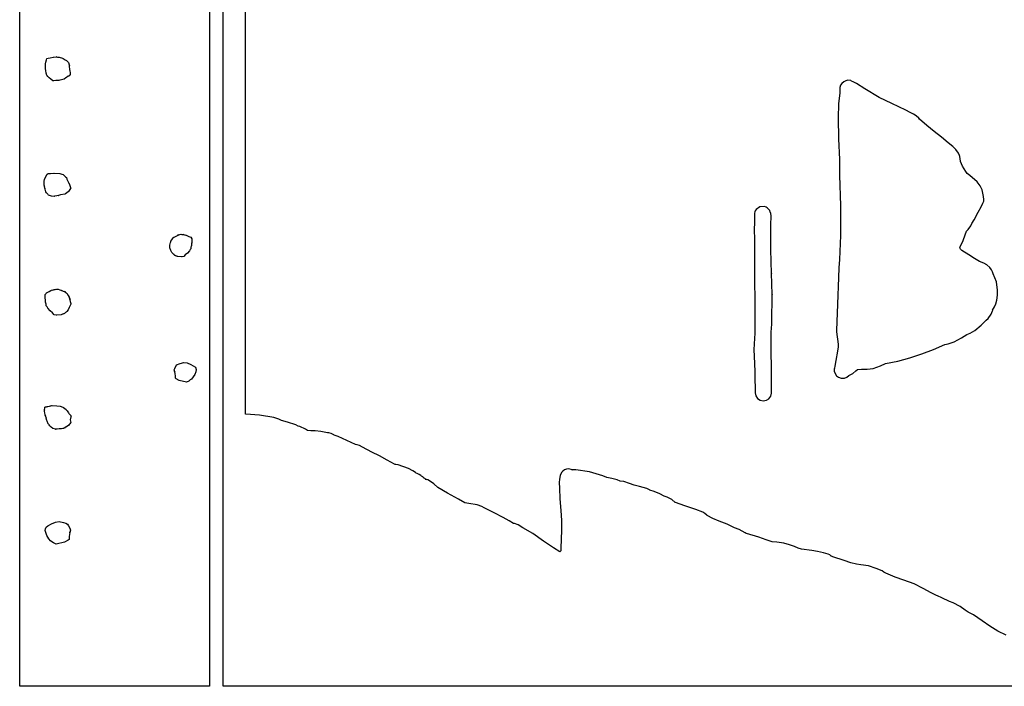
# Model space of a CAD drawing. Extents: x -1 to 498, y 2 to 4924.
# Drawn here: x 2 to 293, y 2717 to 2914 of the extents above; entities that cross this region are included whole.
import ezdxf

# ---------------------------------------------------------------- set-up
doc = ezdxf.new("R2010")
doc.units = 0

msp = doc.modelspace()

# ---------------------------------------------------------------- linework, layer by layer
at = {"layer": 'Calque 1'}
for p, q in [((68.7913, 2797.17), (68.7916, 3088.77)), ((1.99988, 2716.67), (1.99988, 2923.38)), ((58.2088, 2923.38), (58.2088, 2716.67)), ((62.209, 2716.67), (62.209, 2925.38)), ((10.9755, 2902.56), (11.9036, 2902.76)), ((11.9036, 2902.76), (12.0463, 2902.76)), ((12.0463, 2902.76), (12.8075, 2902.84)), ((12.0463, 2902.76), (12.0463, 2902.76)), ((12.8075, 2902.84), (12.8137, 2902.85)), ((12.8537, 2902.86), (12.8137, 2902.85)), ((12.8137, 2902.85), (12.8537, 2902.86)), ((12.8137, 2902.85), (13.2214, 2902.8)), ((12.8537, 2902.86), (12.8537, 2902.86)), ((13.2214, 2902.8), (13.6254, 2902.76)), ((13.6254, 2902.76), (13.6493, 2902.77)), ((13.6493, 2902.77), (14.6776, 2902.45)), ((9.61204, 2900.75), (9.71334, 2901.28)), ((9.63905, 2899.97), (9.61204, 2900.75)), ((9.67498, 2899.28), (9.639, 2899.97)), ((9.639, 2899.97), (9.63905, 2899.97)), ((9.71334, 2901.28), (9.97645, 2901.93)), ((9.97645, 2901.93), (10.0614, 2902.32)), ((10.0614, 2902.32), (10.405, 2902.48)), ((10.405, 2902.48), (10.9755, 2902.56)), ((14.6776, 2902.45), (14.6782, 2902.45)), ((14.6782, 2902.45), (14.7702, 2902.41)), ((14.7702, 2902.41), (14.7902, 2902.4)), ((14.7902, 2902.4), (14.8772, 2902.34)), ((14.8772, 2902.34), (15.1981, 2902.15)), ((15.1981, 2902.15), (15.1986, 2902.15)), ((15.1986, 2902.15), (15.1991, 2902.15)), ((15.1991, 2902.15), (15.4988, 2902.01)), ((15.4988, 2902.01), (15.4988, 2902.01)), ((15.4988, 2902.01), (15.6265, 2901.92)), ((15.6265, 2901.92), (15.8652, 2901.76)), ((15.8652, 2901.76), (16.4243, 2901.15)), ((16.4243, 2901.15), (16.5339, 2900.86)), ((16.5339, 2900.86), (16.6589, 2900.54)), ((16.6589, 2900.54), (16.6589, 2900.54)), ((16.6589, 2900.54), (16.6849, 2900.38)), ((16.7009, 2900.29), (16.6598, 2900)), ((16.6598, 2900), (16.7619, 2899.19)), ((16.6599, 2900.54), (16.6599, 2900.55)), ((16.6599, 2900.55), (16.6599, 2900.54)), ((16.6599, 2900.54), (16.6599, 2900.54)), ((16.6849, 2900.38), (16.7009, 2900.29)), ((9.766, 2898.81), (9.67498, 2899.28)), ((9.835, 2898.01), (9.766, 2898.81)), ((9.82608, 2898.04), (9.82608, 2898.06)), ((9.82608, 2898.06), (9.84008, 2898.01)), ((9.8381, 2898.01), (9.82608, 2898.04)), ((9.89599, 2897.73), (9.835, 2898.01)), ((9.84008, 2898.01), (9.8381, 2898.01)), ((9.90599, 2897.68), (9.89599, 2897.73)), ((10.0249, 2897.44), (9.90599, 2897.68)), ((10.352, 2897.06), (10.0249, 2897.44)), ((10.6972, 2896.64), (10.352, 2897.06)), ((16.3971, 2897.11), (15.8504, 2896.71)), ((16.3976, 2897.11), (16.3971, 2897.11)), ((16.3981, 2897.11), (16.3976, 2897.11)), ((16.3987, 2897.11), (16.3981, 2897.11)), ((16.6663, 2897.27), (16.3987, 2897.11)), ((16.9154, 2897.61), (16.6663, 2897.27)), ((16.7619, 2899.19), (16.7576, 2899.13)), ((16.7576, 2899.13), (16.8389, 2898.63)), ((16.8389, 2898.63), (16.9239, 2898.25)), ((16.9874, 2897.72), (16.9154, 2897.61)), ((16.9239, 2898.25), (16.9339, 2898.11)), ((16.925, 2898.25), (16.925, 2898.27)), ((16.925, 2898.27), (16.925, 2898.25)), ((16.925, 2898.25), (16.925, 2898.25)), ((16.9339, 2898.11), (16.9879, 2897.72)), ((16.9879, 2897.72), (16.9874, 2897.72)), ((16.9879, 2897.72), (16.9879, 2897.72)), ((11.2377, 2896.23), (10.6972, 2896.64)), ((11.831, 2895.8), (11.2377, 2896.23)), ((11.9834, 2895.77), (11.831, 2895.8)), ((12.0654, 2895.8), (11.9834, 2895.77)), ((12.679, 2895.82), (12.0654, 2895.8)), ((13.2547, 2895.85), (12.679, 2895.82)), ((13.5544, 2895.87), (13.2547, 2895.85)), ((13.2547, 2895.85), (13.2547, 2895.85)), ((13.8531, 2895.91), (13.5544, 2895.87)), ((13.8529, 2895.91), (13.8369, 2895.91)), ((13.8369, 2895.91), (13.8529, 2895.91)), ((13.8529, 2895.91), (13.8529, 2895.91)), ((14.0004, 2895.95), (13.8531, 2895.91)), ((14.0002, 2895.94), (14.0002, 2895.94)), ((14.0002, 2895.94), (14.0002, 2895.94)), ((14.0002, 2895.94), (14.0002, 2895.94)), ((14.775, 2896.18), (14.0004, 2895.95)), ((14.7755, 2896.18), (14.775, 2896.18)), ((14.776, 2896.18), (14.7755, 2896.18)), ((14.7765, 2896.17), (14.776, 2896.18)), ((15.1745, 2896.24), (14.7765, 2896.17)), ((15.6752, 2896.6), (15.1745, 2896.24)), ((15.8504, 2896.71), (15.6752, 2896.6)), ((244.967, 2894.5), (244.746, 2893.76)), ((245.328, 2894.99), (244.967, 2894.5)), ((245.892, 2895.44), (245.328, 2894.99)), ((246.542, 2895.78), (245.892, 2895.44)), ((247.159, 2895.91), (246.542, 2895.78)), ((247.974, 2895.82), (247.159, 2895.91)), ((248.23, 2895.68), (247.974, 2895.82)), ((248.677, 2895.47), (248.23, 2895.68)), ((249.643, 2894.94), (248.677, 2895.47)), ((252.171, 2893.43), (249.643, 2894.94)), ((244.714, 2892.22), (244.392, 2888.97)), ((244.775, 2893.21), (244.714, 2892.22)), ((244.746, 2893.76), (244.752, 2893.35)), ((244.752, 2893.35), (244.775, 2893.21)), ((256.355, 2890.86), (252.171, 2893.43)), ((244.392, 2888.97), (244.294, 2884.82)), ((260.112, 2889.02), (256.355, 2890.86)), ((264.287, 2887.11), (260.112, 2889.02)), ((265.61, 2886.42), (264.287, 2887.11)), ((266.525, 2885.92), (265.61, 2886.42)), ((267.358, 2885.4), (266.525, 2885.92)), ((268.139, 2884.7), (267.358, 2885.4)), ((244.294, 2884.82), (244.372, 2878.57)), ((268.377, 2884.41), (268.139, 2884.7)), ((270.531, 2882.52), (268.377, 2884.41)), ((272.642, 2880.82), (270.531, 2882.52)), ((274.817, 2879.13), (272.642, 2880.82)), ((244.372, 2878.57), (244.613, 2872.54)), ((276.849, 2877.4), (274.817, 2879.13)), ((278.233, 2876.32), (276.849, 2877.4)), ((279.077, 2875.49), (278.233, 2876.32)), ((279.876, 2874.35), (279.077, 2875.49)), ((280.143, 2873.69), (279.876, 2874.35)), ((279.876, 2874.35), (279.876, 2874.35)), ((280.23, 2873.34), (280.143, 2873.69)), ((244.613, 2872.54), (244.637, 2867.82)), ((280.368, 2872.65), (280.23, 2873.34)), ((280.474, 2872.04), (280.368, 2872.65)), ((280.492, 2871.93), (280.474, 2872.04)), ((281.08, 2870.52), (280.492, 2871.93)), ((9.78124, 2867.47), (10.1047, 2868.11)), ((10.1047, 2868.11), (10.468, 2868.34)), ((10.468, 2868.34), (11.0943, 2868.4)), ((11.0943, 2868.4), (12.1356, 2868.49)), ((12.1356, 2868.49), (12.1357, 2868.49)), ((12.1357, 2868.49), (12.1887, 2868.49)), ((12.1887, 2868.49), (13.8511, 2868.31)), ((13.8511, 2868.31), (14.5182, 2868.12)), ((14.5182, 2868.12), (14.5188, 2868.12)), ((14.5188, 2868.12), (14.8965, 2868.01)), ((14.8965, 2868.01), (15.5843, 2867.34)), ((244.637, 2867.82), (244.919, 2858.83)), ((282.003, 2868.92), (281.08, 2870.52)), ((282.495, 2868.37), (282.003, 2868.92)), ((283.265, 2867.75), (282.495, 2868.37)), ((9.24773, 2865.67), (9.27173, 2866.05)), ((9.28475, 2865.23), (9.24773, 2865.67)), ((9.27173, 2866.05), (9.37984, 2866.61)), ((9.29975, 2864.54), (9.28475, 2865.23)), ((9.28475, 2865.23), (9.28475, 2865.23)), ((9.37984, 2866.61), (9.78124, 2867.47)), ((15.5843, 2867.34), (15.8117, 2867.12)), ((15.8117, 2867.12), (15.9782, 2866.64)), ((15.9782, 2866.64), (16.5646, 2865.46)), ((16.5646, 2865.46), (16.5656, 2865.47)), ((16.5656, 2865.47), (16.659, 2865.32)), ((16.659, 2865.32), (16.6546, 2865.35)), ((16.6546, 2865.35), (16.7186, 2865.06)), ((16.7186, 2865.06), (17.0742, 2864.23)), ((285.398, 2865.89), (283.265, 2867.75)), ((286.321, 2864.69), (285.398, 2865.89)), ((9.3002, 2864.54), (9.2712, 2864.66)), ((9.2712, 2864.66), (9.3002, 2864.54)), ((9.44643, 2863.93), (9.29975, 2864.54)), ((9.3002, 2864.54), (9.3002, 2864.54)), ((9.45215, 2864.09), (9.41648, 2864.13)), ((9.41648, 2864.13), (9.44643, 2863.93)), ((9.65524, 2863.35), (9.45215, 2864.09)), ((9.75914, 2862.94), (9.65524, 2863.35)), ((9.97613, 2862.67), (9.75914, 2862.94)), ((9.97658, 2862.66), (9.97613, 2862.67)), ((10.3162, 2862.19), (9.97658, 2862.66)), ((10.4304, 2862.06), (10.3162, 2862.19)), ((10.5492, 2861.97), (10.4304, 2862.06)), ((11.4204, 2861.64), (10.5492, 2861.97)), ((14.0575, 2862.03), (13.5185, 2861.86)), ((14.058, 2862.03), (14.0575, 2862.03)), ((14.0586, 2862.03), (14.058, 2862.03)), ((15.3458, 2862.21), (14.0586, 2862.03)), ((15.5257, 2862.35), (15.3458, 2862.21)), ((16.3039, 2862.95), (15.5257, 2862.35)), ((16.4114, 2863), (16.3039, 2862.95)), ((17.0176, 2863.92), (16.4114, 2863)), ((17.0181, 2863.92), (17.0176, 2863.92)), ((17.1442, 2864.04), (17.0181, 2863.92)), ((17.0742, 2864.23), (17.1442, 2864.04)), ((17.1442, 2864.04), (17.1442, 2864.04)), ((286.853, 2863.52), (286.321, 2864.69)), ((287.305, 2861.56), (286.853, 2863.52)), ((12.1905, 2861.58), (11.4204, 2861.64)), ((12.3062, 2861.61), (12.1905, 2861.58)), ((12.4375, 2861.64), (12.3062, 2861.61)), ((12.9837, 2861.71), (12.4375, 2861.64)), ((13.5185, 2861.86), (12.9837, 2861.71)), ((13.5191, 2861.86), (13.6123, 2861.87)), ((13.5311, 2861.85), (13.5191, 2861.86)), ((13.5191, 2861.86), (13.5191, 2861.86)), ((13.6123, 2861.87), (13.5311, 2861.85)), ((286.551, 2858.5), (287.059, 2859.61)), ((287.059, 2859.61), (287.353, 2860.19)), ((287.414, 2860.7), (287.305, 2861.56)), ((287.353, 2860.19), (287.414, 2860.7)), ((219.505, 2856.59), (219.478, 2856.18)), ((219.478, 2856.18), (219.478, 2856.16)), ((219.478, 2856.16), (219.488, 2854.06)), ((219.604, 2857), (219.505, 2856.59)), ((219.731, 2857.31), (219.604, 2857)), ((219.971, 2857.7), (219.731, 2857.31)), ((221.058, 2858.5), (219.971, 2857.7)), ((222.461, 2858.57), (221.058, 2858.5)), ((222.923, 2858.4), (222.461, 2858.57)), ((223.232, 2858.22), (222.923, 2858.4)), ((223.581, 2857.93), (223.232, 2858.22)), ((224.048, 2857.38), (223.581, 2857.93)), ((224.068, 2857.23), (224.048, 2857.38)), ((224.147, 2857.05), (224.068, 2857.23)), ((224.31, 2856.52), (224.147, 2857.05)), ((224.433, 2855.78), (224.31, 2856.52)), ((244.919, 2858.83), (245.002, 2854.39)), ((284.525, 2854.64), (285.662, 2856.87)), ((285.662, 2856.87), (286.551, 2858.5)), ((219.488, 2854.06), (219.38, 2851.6)), ((224.293, 2853.93), (224.385, 2854.96)), ((224.332, 2845.89), (224.293, 2853.93)), ((224.385, 2854.96), (224.433, 2855.78)), ((245.002, 2854.39), (244.955, 2849.97)), ((283.509, 2852.84), (283.839, 2853.59)), ((283.839, 2853.59), (284.525, 2854.64)), ((49.1479, 2850.21), (49.6548, 2850.36)), ((49.6548, 2850.36), (49.6691, 2850.37)), ((49.6691, 2850.37), (50.0133, 2850.34)), ((50.0133, 2850.34), (50.0139, 2850.34)), ((50.0139, 2850.34), (50.3613, 2850.32)), ((50.3613, 2850.33), (50.3023, 2850.36)), ((50.3023, 2850.36), (50.3613, 2850.33)), ((50.3613, 2850.33), (50.3613, 2850.33)), ((50.3613, 2850.32), (50.4951, 2850.27)), ((50.4951, 2850.27), (50.4951, 2850.28)), ((50.4951, 2850.28), (50.9957, 2850.15)), ((219.38, 2851.6), (219.464, 2849.06)), ((281.818, 2850.24), (282.273, 2851.27)), ((282.273, 2851.27), (282.733, 2851.78)), ((282.733, 2851.78), (283.509, 2852.84)), ((46.456, 2847.19), (46.6605, 2847.97)), ((46.6505, 2847.99), (46.7026, 2848.11)), ((46.6605, 2847.97), (46.6505, 2847.99)), ((46.7026, 2848.11), (46.7674, 2848.29)), ((46.7674, 2848.29), (47.0325, 2848.7)), ((47.0325, 2848.7), (47.3929, 2849.32)), ((47.3929, 2849.32), (47.4368, 2849.36)), ((47.4368, 2849.36), (47.5794, 2849.49)), ((47.5485, 2849.46), (47.6495, 2849.53)), ((47.5794, 2849.49), (47.5485, 2849.46)), ((47.6495, 2849.53), (47.6683, 2849.54)), ((47.6683, 2849.54), (47.7025, 2849.54)), ((47.7025, 2849.54), (48.5179, 2849.96)), ((48.5179, 2849.96), (48.7044, 2850.06)), ((48.7044, 2850.06), (49.1479, 2850.21)), ((48.8944, 2850.19), (48.719, 2850.07)), ((48.719, 2850.07), (48.788, 2850.13)), ((48.719, 2850.07), (48.719, 2850.07)), ((48.788, 2850.13), (48.8944, 2850.19)), ((50.9957, 2850.15), (50.8558, 2850.2)), ((50.8558, 2850.2), (50.8558, 2850.2)), ((50.8558, 2850.2), (51.3085, 2850.1)), ((51.3085, 2850.1), (51.4754, 2850.01)), ((51.4754, 2850.01), (51.4759, 2850.02)), ((51.4759, 2850.02), (52.0205, 2849.73)), ((52.0205, 2849.73), (52.1075, 2849.67)), ((52.1075, 2849.67), (52.6301, 2849.48)), ((52.6301, 2849.48), (52.9425, 2849.03)), ((52.8695, 2847.5), (52.8145, 2847.07)), ((52.9166, 2847.73), (52.8695, 2847.51)), ((52.8695, 2847.51), (52.8695, 2847.5)), ((52.9745, 2848.27), (52.9166, 2847.73)), ((52.9274, 2847.73), (52.9645, 2847.87)), ((52.9444, 2847.75), (52.9274, 2847.73)), ((52.9274, 2847.73), (52.9274, 2847.73)), ((52.9425, 2849.03), (52.9425, 2848.84)), ((52.9425, 2848.84), (52.9756, 2848.27)), ((52.9645, 2847.87), (52.9444, 2847.75)), ((52.9751, 2848.27), (52.9745, 2848.27)), ((52.9756, 2848.27), (52.9751, 2848.27)), ((219.464, 2849.06), (219.529, 2845.86)), ((244.955, 2849.97), (244.688, 2842.89)), ((280.355, 2846.66), (281.223, 2848.51)), ((281.223, 2848.51), (281.818, 2850.24)), ((46.4124, 2846.41), (46.456, 2847.19)), ((46.7857, 2845.61), (46.4124, 2846.41)), ((47.0267, 2845.01), (46.7857, 2845.61)), ((47.3297, 2844.65), (47.0267, 2845.01)), ((47.4977, 2844.51), (47.3297, 2844.65)), ((47.7236, 2844.35), (47.4977, 2844.51)), ((51.6268, 2844.79), (50.9775, 2844.26)), ((52.2353, 2845.49), (51.6268, 2844.79)), ((52.4525, 2845.84), (52.2353, 2845.49)), ((52.6274, 2846.11), (52.4525, 2845.84)), ((52.6946, 2846.53), (52.6274, 2846.11)), ((52.7555, 2846.79), (52.6946, 2846.53)), ((52.8145, 2847.07), (52.7555, 2846.79)), ((219.529, 2845.86), (219.529, 2845.83)), ((219.529, 2845.83), (219.646, 2821.6)), ((224.529, 2838.82), (224.332, 2845.89)), ((280.244, 2846.37), (280.355, 2846.66)), ((280.437, 2845.98), (280.244, 2846.37)), ((280.847, 2845.59), (280.437, 2845.98)), ((282.919, 2844.26), (280.847, 2845.59)), ((47.7244, 2844.34), (47.7236, 2844.35)), ((47.9046, 2844.18), (47.7244, 2844.34)), ((47.9755, 2844.13), (47.8702, 2844.2)), ((47.8702, 2844.2), (47.9046, 2844.18)), ((48.3168, 2843.96), (47.9755, 2844.13)), ((48.697, 2843.81), (48.2552, 2844)), ((48.2552, 2844), (48.3168, 2843.96)), ((48.6976, 2843.81), (48.697, 2843.81)), ((48.7896, 2843.76), (48.6976, 2843.81)), ((49.9115, 2843.66), (48.7896, 2843.76)), ((49.9125, 2843.66), (49.9115, 2843.66)), ((50.066, 2843.7), (49.9125, 2843.66)), ((50.6034, 2843.81), (50.066, 2843.7)), ((50.9769, 2844.27), (50.6034, 2843.81)), ((50.9775, 2844.26), (50.9769, 2844.27)), ((244.688, 2842.89), (244.461, 2840.47)), ((284.599, 2843.17), (282.919, 2844.26)), ((286.107, 2842.35), (284.599, 2843.17)), ((287.414, 2841.79), (286.107, 2842.35)), ((288.247, 2841.29), (287.414, 2841.79)), ((224.721, 2832.54), (224.528, 2838.91)), ((224.528, 2838.91), (224.529, 2838.82)), ((244.461, 2840.47), (244.321, 2837.63)), ((289.107, 2840.54), (288.247, 2841.29)), ((289.644, 2839.83), (289.107, 2840.54)), ((289.906, 2839.3), (289.644, 2839.83)), ((290.166, 2838.72), (289.906, 2839.3)), ((291.092, 2836.32), (290.166, 2838.72)), ((244.322, 2837.63), (244.076, 2829.69)), ((244.321, 2837.63), (244.322, 2837.63)), ((291.465, 2833.88), (291.092, 2836.32)), ((9.54623, 2832.53), (9.80934, 2832.89)), ((9.80934, 2832.89), (9.80984, 2832.89)), ((9.80984, 2832.89), (9.93903, 2833.1)), ((9.93903, 2833.1), (10.5332, 2833.31)), ((10.5332, 2833.31), (10.5338, 2833.31)), ((10.5338, 2833.31), (10.5343, 2833.31)), ((10.5343, 2833.31), (10.6748, 2833.41)), ((10.6748, 2833.41), (11.2371, 2833.7)), ((11.2371, 2833.7), (11.4396, 2833.81)), ((11.4396, 2833.81), (11.9667, 2833.92)), ((11.8411, 2833.88), (12.3502, 2834.01)), ((11.9667, 2833.93), (11.8411, 2833.88)), ((11.9667, 2833.92), (11.9667, 2833.93)), ((12.3502, 2834.01), (12.5124, 2834.07)), ((12.5124, 2834.07), (12.9212, 2834.09)), ((12.5191, 2834.08), (12.5721, 2834.1)), ((12.5721, 2834.1), (12.5191, 2834.08)), ((12.5191, 2834.08), (12.5191, 2834.08)), ((12.9212, 2834.09), (13.3403, 2834.11)), ((13.3403, 2834.11), (13.347, 2834.12)), ((13.347, 2834.12), (13.9216, 2833.95)), ((13.9216, 2833.95), (14.4208, 2833.79)), ((14.4208, 2833.79), (14.2706, 2833.89)), ((14.2706, 2833.89), (14.3728, 2833.84)), ((14.3728, 2833.84), (14.4208, 2833.79)), ((14.4208, 2833.79), (14.6466, 2833.65)), ((14.4208, 2833.79), (14.4208, 2833.79)), ((14.6466, 2833.65), (15.5375, 2833.22)), ((15.5375, 2833.22), (15.2452, 2833.44)), ((15.2452, 2833.44), (15.2652, 2833.44)), ((15.2652, 2833.44), (15.5375, 2833.22)), ((15.5375, 2833.22), (15.6055, 2833.18)), ((15.5375, 2833.22), (15.5375, 2833.22)), ((15.6055, 2833.18), (15.7342, 2833.09)), ((15.7342, 2833.09), (15.8577, 2832.98)), ((15.8577, 2832.98), (15.9227, 2832.92)), ((15.9227, 2832.92), (16.3351, 2832.22)), ((291.433, 2832.39), (291.467, 2833.87)), ((291.465, 2833.87), (291.465, 2833.88)), ((291.467, 2833.87), (291.465, 2833.87)), ((9.49525, 2831.64), (9.53324, 2832.26)), ((9.61563, 2830.76), (9.49525, 2831.64)), ((9.53324, 2832.26), (9.54623, 2832.53)), ((9.61608, 2830.76), (9.61563, 2830.76)), ((9.68009, 2830.26), (9.61608, 2830.76)), ((9.74409, 2829.98), (9.68009, 2830.26)), ((9.80809, 2829.7), (9.74409, 2829.98)), ((16.3351, 2832.22), (16.6395, 2831.73)), ((16.6398, 2831.73), (16.6024, 2831.84)), ((16.6024, 2831.84), (16.6768, 2831.68)), ((16.6395, 2831.73), (16.7115, 2831.54)), ((16.6403, 2831.73), (16.6398, 2831.73)), ((16.6763, 2831.68), (16.6403, 2831.73)), ((16.6768, 2831.68), (16.6763, 2831.68)), ((16.7115, 2831.54), (16.7815, 2831.36)), ((16.7815, 2831.36), (16.781, 2831.36)), ((16.781, 2831.36), (16.9877, 2830.53)), ((16.7814, 2831.36), (16.9116, 2831.07)), ((16.9116, 2831.07), (16.7814, 2831.36)), ((16.7814, 2831.36), (16.7814, 2831.36)), ((16.9877, 2830.53), (17.1809, 2829.86)), ((224.661, 2825.95), (224.771, 2830.84)), ((224.763, 2830.84), (224.721, 2832.61)), ((224.721, 2832.61), (224.721, 2832.54)), ((224.771, 2830.84), (224.763, 2830.84)), ((290.954, 2829.79), (291.242, 2830.89)), ((291.242, 2830.89), (291.433, 2832.39)), ((9.88408, 2829.22), (9.80809, 2829.7)), ((10.0976, 2828.88), (9.88408, 2829.22)), ((9.8867, 2829.23), (9.88718, 2829.23)), ((9.88718, 2829.23), (9.8867, 2829.23)), ((9.8867, 2829.23), (9.8867, 2829.23)), ((10.3172, 2828.52), (10.0976, 2828.88)), ((10.3198, 2828.52), (10.2868, 2828.56)), ((10.2868, 2828.56), (10.3198, 2828.52)), ((11.0464, 2827.69), (10.3172, 2828.52)), ((10.3198, 2828.52), (10.3198, 2828.52)), ((11.729, 2827.14), (11.0464, 2827.69)), ((11.7295, 2827.14), (11.729, 2827.14)), ((12.1698, 2826.59), (11.7295, 2827.14)), ((15.3806, 2827.05), (15.2452, 2826.96)), ((15.5459, 2827.21), (15.3381, 2827.03)), ((15.3381, 2827.03), (15.3806, 2827.05)), ((15.7878, 2827.38), (15.5459, 2827.21)), ((15.98, 2827.55), (15.7878, 2827.38)), ((16.3477, 2827.99), (15.98, 2827.55)), ((16.6296, 2828.67), (16.3477, 2827.99)), ((16.8657, 2829.09), (16.6296, 2828.67)), ((17.1644, 2829.74), (16.8047, 2829.08)), ((16.8047, 2829.08), (16.8657, 2829.09)), ((17.1804, 2829.85), (17.1644, 2829.74)), ((17.1809, 2829.86), (17.1804, 2829.85)), ((244.076, 2829.69), (243.807, 2821.87)), ((289.541, 2826.72), (289.97, 2827.74)), ((289.949, 2827.88), (290.573, 2828.93)), ((289.999, 2827.92), (289.949, 2827.88)), ((289.97, 2827.74), (289.999, 2827.92)), ((290.573, 2828.93), (290.954, 2829.79)), ((12.8044, 2826.47), (12.1698, 2826.59)), ((12.8144, 2826.47), (12.8044, 2826.47)), ((12.9947, 2826.42), (12.8144, 2826.47)), ((13.0277, 2826.42), (12.9947, 2826.42)), ((14.3145, 2826.54), (13.0277, 2826.42)), ((14.4473, 2826.61), (14.3145, 2826.54)), ((14.4478, 2826.61), (14.4473, 2826.61)), ((14.4483, 2826.6), (14.4478, 2826.61)), ((14.9038, 2826.81), (14.4483, 2826.6)), ((15.2452, 2826.96), (14.8509, 2826.77)), ((14.8509, 2826.77), (14.9038, 2826.81)), ((224.6, 2823.78), (224.651, 2825.74)), ((224.651, 2825.74), (224.661, 2825.95)), ((286.572, 2823.44), (288.059, 2824.96)), ((288.059, 2824.96), (288.642, 2825.48)), ((288.642, 2825.48), (289.541, 2826.72)), ((219.603, 2821.15), (219.398, 2817.98)), ((219.646, 2821.57), (219.603, 2821.15)), ((219.646, 2821.6), (219.646, 2821.57)), ((224.458, 2821.45), (224.6, 2823.78)), ((224.458, 2821.44), (224.458, 2821.45)), ((224.537, 2805.18), (224.458, 2821.44)), ((243.807, 2821.87), (243.817, 2821.49)), ((243.817, 2821.49), (244.259, 2817.88)), ((282.389, 2820.77), (283.289, 2821.14)), ((283.289, 2821.14), (284.705, 2821.91)), ((284.705, 2821.91), (286.572, 2823.44)), ((276.799, 2817.95), (278.603, 2818.57)), ((278.603, 2818.57), (280.746, 2819.76)), ((280.746, 2819.76), (282.389, 2820.77)), ((219.398, 2817.98), (219.311, 2816.22)), ((219.311, 2816.22), (219.353, 2814.34)), ((244.065, 2815.79), (243.546, 2813.08)), ((244.266, 2817.08), (244.065, 2815.79)), ((244.259, 2817.88), (244.266, 2817.08)), ((269.007, 2814.97), (272.473, 2816.27)), ((272.473, 2816.27), (275.862, 2817.73)), ((275.862, 2817.73), (276.799, 2817.95)), ((49.4738, 2812.19), (50.6171, 2812.41)), ((50.6171, 2812.41), (50.6182, 2812.41)), ((50.6182, 2812.41), (51.5648, 2812.3)), ((219.353, 2814.34), (219.602, 2809.82)), ((243.546, 2813.08), (243.246, 2811.4)), ((258.237, 2812.11), (261.896, 2812.86)), ((261.896, 2812.86), (265.475, 2813.83)), ((265.475, 2813.83), (269.007, 2814.97)), ((47.753, 2810.26), (47.9292, 2810.72)), ((47.8977, 2809.68), (47.753, 2810.26)), ((47.9258, 2809.56), (47.8438, 2809.83)), ((47.8438, 2809.83), (47.8967, 2809.68)), ((47.8967, 2809.68), (47.9258, 2809.56)), ((47.8967, 2809.68), (47.8967, 2809.68)), ((48.1123, 2808.55), (47.8977, 2809.68)), ((47.9292, 2810.72), (48.4608, 2811.75)), ((48.4608, 2811.75), (49.4738, 2812.19)), ((51.5648, 2812.3), (52.6536, 2811.82)), ((52.6536, 2811.82), (54.0136, 2811.02)), ((54.1125, 2809.71), (53.8003, 2808.92)), ((54.0136, 2811.02), (54.2125, 2810.36)), ((54.2123, 2810.36), (54.1125, 2809.71)), ((54.2125, 2810.36), (54.2123, 2810.36)), ((219.602, 2809.82), (219.58, 2807.27)), ((243.119, 2810.14), (243.117, 2809.87)), ((243.117, 2809.87), (243.347, 2809.2)), ((243.15, 2810.75), (243.119, 2810.43)), ((243.119, 2810.43), (243.119, 2810.14)), ((243.246, 2811.4), (243.15, 2810.75)), ((248.571, 2809.22), (249.52, 2809.94)), ((249.52, 2809.94), (249.961, 2810.39)), ((249.961, 2810.39), (251.197, 2810.44)), ((251.197, 2810.44), (252.809, 2810.47)), ((252.809, 2810.47), (254.594, 2810.72)), ((254.594, 2810.72), (256.773, 2811.49)), ((254.594, 2810.72), (254.594, 2810.72)), ((256.773, 2811.49), (258.237, 2812.11)), ((48.0962, 2807.86), (48.1123, 2808.55)), ((48.3097, 2807.64), (48.0962, 2807.86)), ((48.0962, 2807.86), (48.0962, 2807.86)), ((49.228, 2807.17), (48.3097, 2807.64)), ((51.3812, 2806.62), (49.228, 2807.17)), ((52.0541, 2806.96), (51.3812, 2806.62)), ((52.4946, 2807.28), (52.0541, 2806.96)), ((52.8266, 2807.5), (52.4946, 2807.28)), ((53.8003, 2808.92), (52.8266, 2807.5)), ((219.58, 2807.27), (219.73, 2805.09)), ((243.347, 2809.2), (243.803, 2808.47)), ((243.803, 2808.47), (244.323, 2808.08)), ((244.323, 2808.08), (245.137, 2807.81)), ((245.137, 2807.81), (246.092, 2807.85)), ((246.092, 2807.85), (246.826, 2808.14)), ((246.826, 2808.14), (247.422, 2808.65)), ((247.422, 2808.65), (248.571, 2809.22)), ((219.73, 2805.09), (219.74, 2803.48)), ((224.547, 2803.51), (224.537, 2805.18)), ((219.74, 2803.48), (219.928, 2802.57)), ((219.928, 2802.57), (220.429, 2801.82)), ((220.429, 2801.82), (221.171, 2801.3)), ((221.171, 2801.3), (222.082, 2801.1)), ((222.082, 2801.1), (223.002, 2801.26)), ((223.002, 2801.26), (223.768, 2801.73)), ((223.768, 2801.73), (224.304, 2802.46)), ((224.304, 2802.46), (224.537, 2803.36)), ((224.537, 2803.5), (224.547, 2803.51)), ((224.537, 2803.36), (224.537, 2803.5)), ((9.30329, 2798.3), (9.30142, 2798.47)), ((9.30142, 2798.47), (9.3183, 2798.31)), ((9.3183, 2798.31), (9.30329, 2798.3)), ((9.31353, 2798.3), (9.40153, 2799.1)), ((9.32555, 2798.08), (9.31353, 2798.3)), ((9.3183, 2798.31), (9.3183, 2798.31)), ((9.32605, 2798.07), (9.32555, 2798.08)), ((9.32605, 2798.05), (9.32605, 2798.07)), ((9.34105, 2797.96), (9.32605, 2798.05)), ((9.39304, 2797.6), (9.34105, 2797.96)), ((9.40153, 2799.1), (9.41153, 2799.22)), ((9.40153, 2799.1), (9.40153, 2799.1)), ((9.41228, 2799.25), (9.4023, 2799.25)), ((9.4023, 2799.25), (9.41228, 2799.25)), ((9.41153, 2799.22), (9.64254, 2799.33)), ((9.41228, 2799.25), (9.41228, 2799.25)), ((9.64254, 2799.33), (9.90654, 2799.38)), ((9.90654, 2799.38), (10.1231, 2799.44)), ((10.1231, 2799.44), (10.3509, 2799.48)), ((10.3509, 2799.48), (10.8067, 2799.56)), ((10.8067, 2799.57), (11.1235, 2799.64)), ((10.8067, 2799.56), (10.8067, 2799.57)), ((11.1235, 2799.64), (11.1256, 2799.63)), ((11.1256, 2799.63), (11.2065, 2799.65)), ((11.2065, 2799.65), (11.5161, 2799.72)), ((11.5161, 2799.72), (11.5981, 2799.72)), ((11.5981, 2799.72), (11.6281, 2799.73)), ((11.6281, 2799.73), (11.6323, 2799.74)), ((11.6323, 2799.74), (13.0028, 2799.58)), ((13.0028, 2799.58), (13.9361, 2799.51)), ((13.9361, 2799.51), (14.7805, 2799.21)), ((14.7805, 2799.21), (15.0048, 2799.13)), ((15.0048, 2799.13), (15.7091, 2798.53)), ((15.7091, 2798.53), (15.6476, 2798.57)), ((15.6476, 2798.57), (15.9556, 2798.27)), ((15.9556, 2798.27), (15.9556, 2798.26)), ((15.9556, 2798.26), (16.0346, 2798.13)), ((15.9609, 2798.27), (15.9889, 2798.24)), ((15.9889, 2798.24), (15.9609, 2798.27)), ((15.9609, 2798.27), (15.9609, 2798.27)), ((16.0346, 2798.13), (16.4392, 2797.54)), ((16.0394, 2798.12), (16.0394, 2798.13)), ((16.0394, 2798.13), (16.0399, 2798.13)), ((16.0399, 2798.12), (16.0394, 2798.12)), ((16.0399, 2798.13), (16.0399, 2798.12)), ((9.55584, 2796.93), (9.39304, 2797.6)), ((9.55634, 2796.93), (9.55584, 2796.93)), ((9.57333, 2796.83), (9.55634, 2796.93)), ((9.69683, 2796.55), (9.57333, 2796.83)), ((9.69678, 2796.54), (9.69683, 2796.55)), ((9.86008, 2795.97), (9.69678, 2796.54)), ((9.81468, 2796.07), (9.80457, 2796.16)), ((9.80457, 2796.16), (9.86868, 2795.99)), ((9.87244, 2795.9), (9.81468, 2796.07)), ((9.97428, 2795.57), (9.86008, 2795.97)), ((9.86868, 2795.99), (9.87244, 2795.9)), ((9.86868, 2795.99), (9.86868, 2795.99)), ((10.2311, 2794.8), (9.97428, 2795.57)), ((16.4392, 2797.54), (16.5777, 2797.38)), ((16.5777, 2797.38), (16.6971, 2797.21)), ((16.6971, 2797.21), (16.8056, 2797.07)), ((16.8056, 2797.07), (17.1105, 2796.75)), ((17.145, 2796.33), (16.9864, 2795.47)), ((16.9864, 2795.47), (17.1569, 2794.71)), ((17.1105, 2796.75), (17.1435, 2796.68)), ((17.1435, 2796.68), (17.1955, 2796.58)), ((17.196, 2796.58), (17.145, 2796.33)), ((17.1955, 2796.58), (17.1955, 2796.58)), ((17.1955, 2796.58), (17.196, 2796.58)), ((17.196, 2796.58), (17.196, 2796.58)), ((68.8998, 2797.19), (68.7913, 2797.17)), ((73.0289, 2796.89), (68.8998, 2797.19)), ((77.231, 2796.22), (73.0289, 2796.89)), ((78.7486, 2795.68), (77.231, 2796.22)), ((79.5183, 2795.28), (78.7486, 2795.68)), ((81.3132, 2794.75), (79.5183, 2795.28)), ((10.3031, 2794.61), (10.2311, 2794.8)), ((10.3771, 2794.45), (10.3031, 2794.61)), ((10.3901, 2794.41), (10.3771, 2794.45)), ((10.5126, 2794.24), (10.3901, 2794.41)), ((10.7415, 2793.96), (10.5121, 2794.24)), ((10.5121, 2794.24), (10.5126, 2794.24)), ((10.742, 2793.96), (10.7415, 2793.96)), ((10.942, 2793.72), (10.742, 2793.96)), ((11.3632, 2793.35), (10.942, 2793.72)), ((11.7818, 2792.96), (11.3632, 2793.35)), ((12.1781, 2792.86), (11.7818, 2792.96)), ((12.5517, 2792.76), (12.1781, 2792.86)), ((12.56, 2792.77), (12.523, 2792.77)), ((12.523, 2792.77), (12.56, 2792.77)), ((12.9646, 2792.74), (12.5517, 2792.76)), ((12.56, 2792.77), (12.56, 2792.77)), ((12.9652, 2792.74), (12.9646, 2792.74)), ((12.9657, 2792.74), (12.9652, 2792.74)), ((12.9662, 2792.74), (12.9657, 2792.74)), ((12.9667, 2792.74), (12.9662, 2792.74)), ((12.9672, 2792.74), (12.9667, 2792.74)), ((12.9677, 2792.74), (12.9672, 2792.74)), ((12.9683, 2792.74), (12.9677, 2792.74)), ((12.9688, 2792.74), (12.9683, 2792.74)), ((12.9693, 2792.74), (12.9688, 2792.74)), ((12.9698, 2792.74), (12.9693, 2792.74)), ((12.9703, 2792.74), (12.9698, 2792.74)), ((12.9708, 2792.74), (12.9703, 2792.74)), ((12.9714, 2792.74), (12.9708, 2792.74)), ((12.9719, 2792.74), (12.9714, 2792.74)), ((12.9714, 2792.74), (12.9714, 2792.74)), ((13.0449, 2792.74), (12.9719, 2792.74)), ((13.6759, 2792.82), (13.0449, 2792.74)), ((13.6764, 2792.81), (13.6759, 2792.82)), ((14.4004, 2792.84), (13.6764, 2792.81)), ((14.8133, 2792.91), (14.4004, 2792.84)), ((15.0205, 2792.97), (14.8133, 2792.91)), ((15.1005, 2793.02), (15.0205, 2792.97)), ((15.101, 2793.02), (15.1005, 2793.02)), ((15.4281, 2793.21), (15.101, 2793.02)), ((15.9779, 2793.53), (15.4281, 2793.21)), ((15.4384, 2793.21), (15.5474, 2793.25)), ((15.5474, 2793.25), (15.4384, 2793.21)), ((15.4384, 2793.21), (15.4384, 2793.21)), ((16.1004, 2793.59), (15.8751, 2793.47)), ((15.8751, 2793.47), (15.9779, 2793.53)), ((16.4379, 2793.79), (15.9821, 2793.54)), ((15.9821, 2793.54), (16.1004, 2793.59)), ((16.6833, 2794.15), (16.4379, 2793.79)), ((16.6838, 2794.15), (16.6833, 2794.15)), ((16.8265, 2794.34), (16.6838, 2794.15)), ((17.0544, 2794.59), (16.8265, 2794.34)), ((17.0644, 2794.6), (17.0544, 2794.59)), ((17.0649, 2794.59), (17.0644, 2794.6)), ((17.1569, 2794.71), (17.0649, 2794.59)), ((83.7231, 2793.99), (81.3132, 2794.75)), ((84.4573, 2793.63), (83.7231, 2793.99)), ((84.8904, 2793.53), (84.4573, 2793.63)), ((86.597, 2792.76), (84.8904, 2793.53)), ((87.1777, 2792.37), (86.597, 2792.76)), ((88.1477, 2792.25), (87.1777, 2792.37)), ((89.5021, 2792.21), (88.1477, 2792.25)), ((91.1666, 2792.07), (89.5021, 2792.21)), ((93.0676, 2791.67), (91.1666, 2792.07)), ((93.46, 2791.65), (93.0676, 2791.67)), ((94.1807, 2791.46), (93.46, 2791.65)), ((94.9885, 2791.08), (94.1807, 2791.46)), ((95.1078, 2790.97), (94.9885, 2791.08)), ((96.2733, 2790.58), (95.1078, 2790.97)), ((101.348, 2788.21), (96.2733, 2790.58)), ((101.902, 2788.08), (101.348, 2788.21)), ((102.592, 2787.85), (101.902, 2788.08)), ((103.446, 2787.39), (102.592, 2787.85)), ((106.188, 2785.97), (103.446, 2787.39)), ((108.48, 2784.87), (106.188, 2785.97)), ((110.759, 2783.53), (108.48, 2784.87)), ((112.914, 2782.4), (110.759, 2783.53)), ((113.149, 2782.29), (112.914, 2782.4)), ((113.318, 2782.29), (113.149, 2782.29)), ((114.023, 2782.19), (113.318, 2782.29)), ((117.036, 2781.09), (114.023, 2782.19)), ((118.364, 2780.39), (117.036, 2781.09)), ((119.117, 2779.89), (118.364, 2780.39)), ((163.251, 2780.7), (162.726, 2780.33)), ((163.846, 2780.91), (163.251, 2780.7)), ((164.407, 2780.97), (163.846, 2780.91)), ((165.274, 2780.84), (164.407, 2780.97)), ((165.481, 2780.74), (165.274, 2780.84)), ((165.502, 2780.73), (165.395, 2780.74)), ((165.395, 2780.74), (165.481, 2780.74)), ((165.522, 2780.72), (165.502, 2780.73)), ((165.667, 2780.72), (165.506, 2780.73)), ((165.506, 2780.73), (165.522, 2780.72)), ((166.625, 2780.74), (165.667, 2780.72)), ((170.693, 2780.08), (166.625, 2780.74)), ((119.343, 2779.76), (119.117, 2779.89)), ((119.666, 2779.6), (119.343, 2779.76)), ((120.215, 2779.3), (119.666, 2779.6)), ((120.743, 2778.99), (120.215, 2779.3)), ((120.951, 2778.87), (120.743, 2778.99)), ((121.138, 2778.74), (120.951, 2778.87)), ((121.302, 2778.6), (121.138, 2778.74)), ((121.491, 2778.41), (121.302, 2778.6)), ((121.503, 2778.39), (121.491, 2778.41)), ((121.558, 2778.36), (121.503, 2778.39)), ((122.415, 2777.85), (121.558, 2778.36)), ((122.077, 2777.96), (121.973, 2777.97)), ((121.973, 2777.97), (122.112, 2777.93)), ((122.836, 2777.7), (122.077, 2777.96)), ((122.112, 2777.93), (122.415, 2777.85)), ((123.29, 2777.43), (122.836, 2777.7)), ((124.56, 2776.53), (123.29, 2777.43)), ((161.731, 2777.91), (161.727, 2776.94)), ((161.93, 2779.05), (161.731, 2777.91)), ((162.341, 2779.9), (161.93, 2779.05)), ((161.93, 2779.05), (161.93, 2779.05)), ((162.726, 2780.33), (162.341, 2779.9)), ((174.633, 2778.95), (170.693, 2780.08)), ((175.799, 2778.4), (174.633, 2778.95)), ((177.268, 2778.16), (175.799, 2778.4)), ((178.799, 2777.71), (177.268, 2778.16)), ((179.729, 2777.38), (178.799, 2777.71)), ((125.808, 2775.52), (124.56, 2776.53)), ((128.675, 2773.75), (125.808, 2775.52)), ((161.727, 2776.94), (161.785, 2775.24)), ((161.785, 2775.24), (161.882, 2772.13)), ((180.817, 2777.21), (179.729, 2777.38)), ((182.525, 2776.66), (180.817, 2777.21)), ((183.92, 2776.12), (182.525, 2776.66)), ((185.446, 2775.74), (183.92, 2776.12)), ((187.591, 2775.15), (185.446, 2775.74)), ((188.412, 2774.77), (187.591, 2775.15)), ((188.512, 2774.67), (188.412, 2774.77)), ((189.783, 2774.27), (188.512, 2774.67)), ((131.904, 2771.98), (128.675, 2773.75)), ((133.736, 2770.9), (131.904, 2771.98)), ((161.882, 2772.13), (162.167, 2768.64)), ((191.454, 2773.57), (189.783, 2774.27)), ((192.77, 2772.95), (191.454, 2773.57)), ((193.657, 2772.64), (192.77, 2772.95)), ((195.062, 2771.91), (193.657, 2772.64)), ((196.023, 2771.06), (195.062, 2771.91)), ((134.978, 2770.72), (133.736, 2770.9)), ((133.736, 2770.9), (133.736, 2770.9)), ((137.45, 2770.31), (134.978, 2770.72)), ((138.786, 2769.81), (137.45, 2770.31)), ((139.517, 2769.43), (138.786, 2769.81)), ((142.417, 2768.01), (139.517, 2769.43)), ((196.124, 2771.03), (196.023, 2771.06)), ((198.828, 2770.08), (196.124, 2771.03)), ((202.13, 2768.99), (198.828, 2770.08)), ((204.187, 2768.14), (202.13, 2768.99)), ((145.091, 2766.55), (142.417, 2768.01)), ((146.905, 2765.65), (145.091, 2766.55)), ((162.167, 2768.64), (162.325, 2765.69)), ((204.812, 2767.81), (204.187, 2768.14)), ((205.382, 2767.32), (204.812, 2767.81)), ((205.481, 2767.15), (205.382, 2767.32)), ((207.207, 2766.28), (205.481, 2767.15)), ((209.02, 2765.56), (207.207, 2766.28)), ((9.55544, 2762.71), (9.59346, 2763.28)), ((9.59346, 2763.28), (9.81799, 2763.78)), ((9.81799, 2763.78), (10.2872, 2764.13)), ((10.2872, 2764.13), (11.3797, 2764.72)), ((11.3797, 2764.72), (12.5874, 2765.26)), ((12.5874, 2765.26), (13.686, 2765.39)), ((13.686, 2765.39), (13.6882, 2765.39)), ((13.6882, 2765.39), (14.9816, 2765.15)), ((14.9816, 2765.15), (15.7029, 2764.9)), ((15.7029, 2764.9), (16.1608, 2764.61)), ((16.1608, 2764.61), (16.4822, 2764.16)), ((16.4822, 2764.16), (16.7939, 2763.42)), ((16.7939, 2763.42), (17.0084, 2762.86)), ((17.0078, 2762.86), (16.8337, 2762.15)), ((17.0084, 2762.86), (17.0078, 2762.86)), ((148.168, 2764.86), (146.905, 2765.65)), ((148.459, 2764.81), (148.168, 2764.86)), ((149.506, 2764.4), (148.459, 2764.81)), ((150.888, 2763.52), (149.506, 2764.4)), ((153.837, 2761.82), (150.888, 2763.52)), ((162.325, 2765.69), (162.353, 2762.81)), ((211.427, 2764.58), (209.02, 2765.56)), ((213.548, 2763.57), (211.427, 2764.58)), ((214.922, 2763.01), (213.548, 2763.57)), ((216.695, 2762.1), (214.922, 2763.01)), ((10.0366, 2761.28), (9.55544, 2762.71)), ((10.5977, 2760.33), (10.0366, 2761.28)), ((11.1409, 2759.69), (10.5977, 2760.33)), ((16.616, 2760.14), (16.3267, 2759.85)), ((16.8337, 2762.15), (16.613, 2761.02)), ((16.613, 2761.02), (16.626, 2760.24)), ((16.626, 2760.24), (16.616, 2760.14)), ((16.8867, 2762.31), (16.8047, 2762.03)), ((16.8047, 2762.03), (16.8337, 2762.15)), ((16.8337, 2762.15), (16.8867, 2762.31)), ((16.8337, 2762.15), (16.8337, 2762.15)), ((157.048, 2759.62), (153.837, 2761.82)), ((162.353, 2762.81), (162.206, 2757.55)), ((217.021, 2761.83), (216.695, 2762.1)), ((217.082, 2761.83), (217.021, 2761.83)), ((220.795, 2760.77), (217.082, 2761.83)), ((222.988, 2759.98), (220.795, 2760.77)), ((224.773, 2759.37), (222.988, 2759.98)), ((11.5208, 2759.43), (11.1409, 2759.69)), ((12.0075, 2759.07), (11.5208, 2759.43)), ((12.8008, 2758.67), (12.0075, 2759.07)), ((15.2544, 2759.29), (12.8008, 2758.67)), ((16.3267, 2759.85), (15.2544, 2759.29)), ((159.99, 2757.6), (157.048, 2759.62)), ((161.901, 2756.46), (159.99, 2757.6)), ((162.192, 2757.24), (162.172, 2756.85)), ((162.206, 2757.55), (162.192, 2757.27)), ((162.192, 2757.27), (162.192, 2757.24)), ((226.062, 2759.27), (224.773, 2759.37)), ((228.196, 2759.01), (226.062, 2759.27)), ((229.899, 2758.52), (228.196, 2759.01)), ((231.292, 2757.98), (229.899, 2758.52)), ((232.437, 2757.49), (231.292, 2757.98)), ((233.393, 2757.21), (232.437, 2757.49)), ((236.439, 2756.84), (233.393, 2757.21)), ((161.98, 2756.55), (161.901, 2756.46)), ((162.172, 2756.76), (161.98, 2756.55)), ((162.172, 2756.85), (162.172, 2756.76)), ((238.108, 2756.59), (236.439, 2756.84)), ((239.886, 2756.17), (238.108, 2756.59)), ((241.344, 2755.73), (239.886, 2756.17)), ((241.753, 2755.54), (241.344, 2755.73)), ((242.233, 2755.18), (241.753, 2755.54)), ((242.249, 2755.16), (242.233, 2755.18)), ((242.731, 2754.97), (242.249, 2755.16)), ((246.041, 2753.9), (242.731, 2754.97)), ((248.01, 2753.23), (246.041, 2753.9)), ((249.729, 2752.76), (248.01, 2753.23)), ((251.015, 2752.62), (249.729, 2752.76)), ((253.207, 2752.26), (251.015, 2752.62)), ((255.486, 2751.48), (253.207, 2752.26)), ((256.822, 2751), (255.486, 2751.48)), ((256.995, 2750.93), (256.822, 2751)), ((257.263, 2750.81), (256.995, 2750.93)), ((257.749, 2750.44), (257.263, 2750.81)), ((258.397, 2750.12), (257.749, 2750.44)), ((261.094, 2748.97), (258.397, 2750.12)), ((263.737, 2748.05), (261.094, 2748.97)), ((266.784, 2746.94), (263.737, 2748.05)), ((269.454, 2745.59), (266.784, 2746.94)), ((271.809, 2744.28), (269.454, 2745.59)), ((273.15, 2743.6), (271.809, 2744.28)), ((273.325, 2743.5), (273.15, 2743.6)), ((273.65, 2743.4), (273.325, 2743.5)), ((274.947, 2742.87), (273.65, 2743.4)), ((277.177, 2741.75), (274.947, 2742.87)), ((278.304, 2741.38), (277.177, 2741.75)), ((280.326, 2740.25), (278.304, 2741.38)), ((281.897, 2739.18), (280.326, 2740.25)), ((282.776, 2738.64), (281.897, 2739.18)), ((284.361, 2737.77), (282.776, 2738.64)), ((286.898, 2736.04), (284.361, 2737.77)), ((289.152, 2734.43), (286.898, 2736.04)), ((291.533, 2732.99), (289.152, 2734.43)), ((293.962, 2731.75), (291.533, 2732.99)), ((58.2088, 2716.67), (1.99988, 2716.67)), ((497.998, 2716.67), (62.209, 2716.67))]:
    msp.add_line(p, q, dxfattribs=at)

doc.saveas('drawing.dxf')
